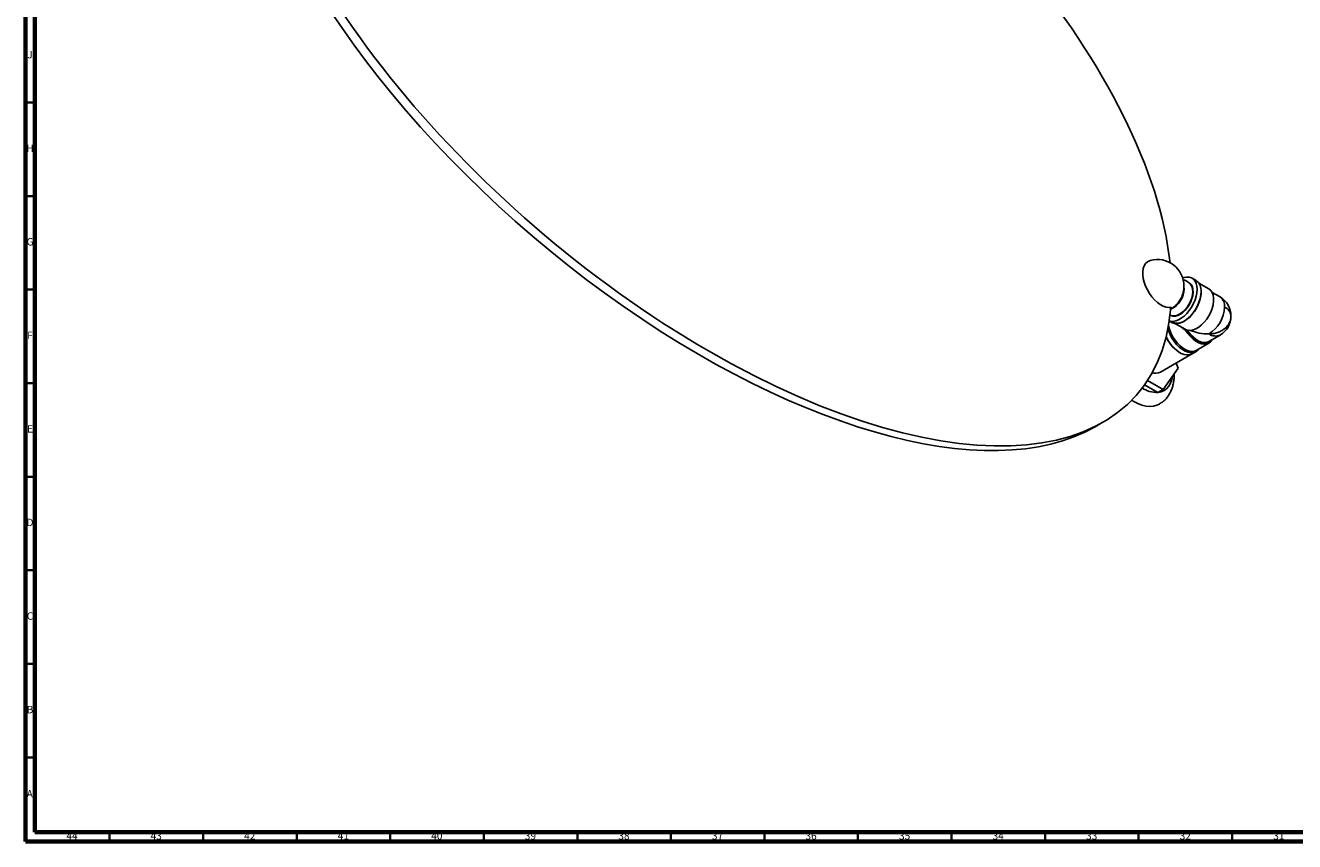
# Model space of a CAD drawing. Units: millimetres. Extents: x 3 to 2196, y 5 to 2195.
# Drawn here: x 5 to 683, y 5 to 441 of the extents above; entities that cross this region are included whole.
import ezdxf

# ---------------------------------------------------------------- set-up
doc = ezdxf.new("R2010")
doc.units = ezdxf.units.MM
doc.styles.add('SLDTEXTSTYLE0', font='TXT', dxfattribs={"width": 0.75})

msp = doc.modelspace()

# ---------------------------------------------------------------- linework, layer by layer
at = {"color": 7, "linetype": 'Continuous', "lineweight": 70}
for p, q in [((5, 5), (5, 2195)), ((10, 10), (10, 2190)), ((2190, 10), (10, 10)), ((2195, 5), (5, 5))]:
    msp.add_line(p, q, dxfattribs=at)
at = {"color": 7, "linetype": 'Continuous', "lineweight": 35}
for p, q in [((10, 400), (5, 400)), ((10, 350), (5, 350)), ((10, 300), (5, 300)), ((10, 250), (5, 250)), ((10, 200), (5, 200)), ((10, 150), (5, 150)), ((10, 100), (5, 100)), ((10, 50), (5, 50)), ((50, 10), (50, 5)), ((100, 10), (100, 5)), ((150, 10), (150, 5)), ((200, 10), (200, 5)), ((250, 10), (250, 5)), ((300, 10), (300, 5)), ((350, 10), (350, 5)), ((400, 10), (400, 5)), ((450, 10), (450, 5)), ((500, 10), (500, 5)), ((550, 10), (550, 5)), ((600, 10), (600, 5)), ((650, 10), (650, 5))]:
    msp.add_line(p, q, dxfattribs=at)
at = {"color": 7, "linetype": 'Continuous', "lineweight": 25}
for p, q in [((630.67, 304.92), (628.55, 306.14)), ((627.7, 303.05), (627.6, 303.08)), ((628.53, 301.68), (628.15, 302.01)), ((628.53, 301.68), (628.25, 301.74)), ((628.74, 301.31), (628.38, 301.38)), ((628.43, 301.27), (628.8, 301.2)), ((628.83, 300.91), (628.47, 300.83)), ((628.51, 300.66), (628.84, 300.75)), ((628.9, 300.2), (628.66, 300.14)), ((629.07, 298.6), (628.7, 298.37)), ((628.71, 299.97), (628.92, 300.02)), ((628.82, 299.24), (629, 299.29)), ((628.98, 299.49), (628.84, 299.46)), ((637.49, 300.4), (632.2, 303.45)), ((643.48, 296.08), (639.25, 298.52)), ((628.69, 296.95), (628.86, 296.66)), ((629.08, 298.15), (628.85, 298.29)), ((628.85, 298.26), (629.08, 298.07)), ((628.92, 298.25), (629.1, 298.36)), ((617.52, 290.48), (617.14, 290.16)), ((618.64, 285.92), (618.51, 286.03)), ((619.05, 286.07), (619.39, 285.8)), ((619.33, 285.9), (619.14, 286.09)), ((619.68, 285.93), (619.51, 286.11)), ((619.98, 286.17), (620.09, 285.92)), ((620.17, 285.95), (620.09, 286.23)), ((620.57, 286.38), (620.67, 286.15)), ((620.84, 286.16), (620.72, 286.54)), ((621.26, 286.73), (621.28, 286.4)), ((622.12, 287.18), (622.14, 286.79)), ((622.3, 286.92), (622.3, 287.13)), ((622.5, 287.29), (622.73, 287.15)), ((622.81, 287.2), (622.52, 287.3)), ((623.92, 288.09), (623.58, 288.09)), ((616.32, 283.18), (617.67, 282.4)), ((619.7, 281.8), (624.85, 278.83)), ((624.87, 278.74), (625.12, 278.4)), ((630.77, 267.53), (637.49, 271.4)), ((637.47, 272.26), (643.48, 275.73)), ((611.62, 255.95), (627.95, 265.38)), ((628.55, 265.66), (630.67, 266.89)), ((613.12, 246.67), (621.06, 257.96)), ((621.06, 258.01), (619.98, 260.78)), ((604.69, 251.51), (613.08, 246.66)), ((603.09, 249.16), (610.25, 245.03)), ((613.08, 246.66), (610.25, 245.03)), ((610.29, 245.03), (613.12, 246.67)), ((597.37, 240.22), (596.2, 240.93)), ((576.68, 226.72), (580.93, 229.17))]:
    msp.add_line(p, q, dxfattribs=at)
at = {"color": 7, "linetype": 'Continuous', "lineweight": 25, "flags": 128}
for points in [[(606.24, 315.63), (605.78, 315.48), (604.65, 314.87), (603.71, 313.95), (602.99, 312.76), (602.49, 311.32), (602.24, 309.67), (602.24, 307.86), (602.49, 305.92), (602.99, 303.91), (603.71, 301.88), (604.65, 299.88), (605.78, 297.96), (607.07, 296.18), (608.48, 294.57), (609.99, 293.17), (611.55, 292.03), (613.12, 291.18), (614.67, 290.62), (616.15, 290.39), (617.52, 290.48)], [(631.24, 300.19), (631.11, 301.87), (630.74, 303.35), (630.13, 304.6), (629.3, 305.59), (628.27, 306.29), (627.07, 306.67), (625.74, 306.74), (624.3, 306.48), (623.51, 306.21)], [(616.33, 283.27), (617.02, 283.09), (618.35, 283.03), (619.79, 283.29), (621.29, 283.87), (622.8, 284.74), (624.3, 285.9), (625.74, 287.29), (627.07, 288.9), (628.27, 290.67), (629.3, 292.55), (630.13, 294.5), (630.74, 296.46), (631.11, 298.37), (631.24, 300.19)], [(624.19, 301.74), (624.22, 301.62), (624.34, 300.29), (624.22, 298.82), (623.84, 297.26), (623.23, 295.69), (622.41, 294.17), (621.43, 292.77), (620.31, 291.56), (619.12, 290.58), (617.9, 289.87), (617.18, 289.6)], [(617.67, 282.4), (617.94, 282.26), (619.14, 281.87), (620.47, 281.81), (621.91, 282.07), (623.41, 282.64), (624.93, 283.52), (626.42, 284.67), (627.86, 286.07), (629.19, 287.68), (630.39, 289.44), (631.42, 291.33), (632.25, 293.27), (632.86, 295.23), (633.23, 297.15), (633.36, 298.97)], [(628.59, 300.91), (628.74, 300.28), (628.87, 298.82), (628.74, 297.21), (628.35, 295.51), (627.72, 293.78), (626.87, 292.1), (625.84, 290.52), (624.66, 289.11), (623.38, 287.92), (622.05, 287), (620.71, 286.39), (620.1, 286.21)], [(622.05, 286.72), (623.38, 287.64), (624.67, 288.82), (625.87, 290.22), (626.93, 291.79), (627.81, 293.47), (628.48, 295.21), (628.92, 296.93), (629.11, 298.57), (629.04, 300.09), (628.73, 301.41), (628.17, 302.5), (627.39, 303.32), (627.05, 303.54)], [(625.12, 278.68), (626.31, 278.26), (627.64, 278.18), (629.09, 278.44), (630.6, 279.03), (632.12, 279.93), (633.62, 281.13), (635.05, 282.57), (636.37, 284.23), (637.53, 286.04), (638.51, 287.96), (639.26, 289.93), (639.78, 291.89), (640.04, 293.78), (640.04, 295.54), (639.78, 297.13), (639.26, 298.49), (638.51, 299.58), (637.53, 300.38), (637.49, 300.4)], [(622.64, 295.4), (622.06, 294.38), (621.89, 294.11)], [(617.69, 286.01), (617.7, 286.01), (617.8, 285.9)], [(615.62, 279.18), (616.08, 277.76), (616.91, 275.82), (617.94, 273.93), (619.14, 272.16), (620.47, 270.56), (621.91, 269.16), (623.41, 268.01), (624.93, 267.13), (626.42, 266.55), (627.86, 266.29), (629.19, 266.36), (630.39, 266.74), (631.42, 267.44), (632.2, 268.35)], [(625.12, 278.4), (626.31, 276.6), (627.64, 274.98), (629.09, 273.57), (630.6, 272.42), (632.12, 271.56), (633.62, 271.02), (635.05, 270.82), (636.37, 270.96), (637.53, 271.43), (638.51, 272.22), (639.25, 273.28)], [(627.86, 265.4), (627.05, 265.18), (625.72, 265.12), (624.29, 265.37), (622.8, 265.95), (621.29, 266.82), (619.8, 267.97), (618.37, 269.36), (617.04, 270.96), (615.84, 272.72), (614.82, 274.6), (614.67, 274.91)], [(614.71, 274.75), (614.79, 274.59), (615.82, 272.71), (617.02, 270.94), (618.35, 269.33), (619.79, 267.94), (621.29, 266.78), (622.8, 265.91), (624.3, 265.33), (625.74, 265.07), (627.07, 265.13), (628.27, 265.52), (628.55, 265.66)], [(618.04, 253.67), (617.68, 251.9), (617.01, 250.01), (616.1, 248.39), (614.94, 247.07), (613.57, 246.05), (612.02, 245.37), (610.29, 245.03)], [(611.14, 238.87), (609.68, 238.19), (607.88, 237.72), (605.95, 237.57), (603.9, 237.76), (601.77, 238.26), (599.58, 239.09), (597.37, 240.22)]]:
    msp.add_lwpolyline(points, dxfattribs=at)
at = {"color": 8, "linetype": 'Continuous', "lineweight": 25, "flags": 128}
for points in [[(633.36, 298.76), (633.33, 297.67), (633.07, 295.82), (632.57, 293.9), (631.84, 291.97), (630.9, 290.08), (629.78, 288.28), (628.5, 286.64), (627.11, 285.19), (625.64, 283.98), (624.15, 283.04), (622.66, 282.4), (621.23, 282.08), (619.89, 282.09), (618.68, 282.42), (618.43, 282.54)], [(615.94, 280.88), (615.97, 280.72), (616.47, 278.8), (617.2, 276.86), (618.14, 274.97), (619.26, 273.18), (620.54, 271.53), (621.93, 270.09), (623.4, 268.88), (624.9, 267.94), (626.38, 267.3), (626.63, 267.22)], [(638.84, 273.05), (638.78, 272.96), (637.95, 272.03), (636.92, 271.4), (635.72, 271.08), (634.39, 271.09), (632.97, 271.43), (631.5, 272.08), (630.02, 273.03), (628.58, 274.24), (627.22, 275.69), (625.97, 277.33), (625.12, 278.68)], [(626.17, 278.29), (626.68, 277.53), (627.93, 275.93), (629.3, 274.54), (630.73, 273.39), (632.19, 272.52), (633.64, 271.95), (635.02, 271.72), (636.29, 271.81), (637.42, 272.23), (637.47, 272.26)]]:
    msp.add_lwpolyline(points, dxfattribs=at)
at = {"color": 7, "linetype": 'Continuous', "lineweight": 25}
for centre, radius, start, end in [((609.94, 301.87), 14.25, 0, 105.0549), ((609.94, 301.87), 14.25, 332.99006, 0), ((626.97, 299.66), 6.42, 353.78555, 54.90227), ((609.94, 301.87), 14.25, 299.80311, 327.01532), ((617.55, 297.48), 10.82, 320.28282, 339.14333), ((637.6, 285.9), 11.75, 0, 60.00269), ((619.13, 290.72), 4.95, 245.18497, 306.12549), ((627.95, 291.48), 17.98, 302.4764, 357.5236), ((637.6, 285.9), 11.75, 299.99731, 0), ((643.47, 285.32), 5.91, 5.6948, 65.62534), ((628.35, 272.09), 5.16, 250.44505, 297.91216), ((599.84, 257.98), 21.22, 359.93629, 0.06371), ((609.09, 260.96), 5.61, 250.31362, 296.80212), ((609.94, 259.8), 14.77, 236.71471, 271.21814), ((609.47, 254.05), 9.06, 274.99715, 275.22189), ((612.29, 255.68), 9.06, 274.99715, 275.22189)]:
    msp.add_arc(centre, radius, start, end, dxfattribs=at)
at = {"color": 8, "linetype": 'Continuous', "lineweight": 25}
for centre, radius, start, end in [((640.2, 291.35), 5.75, 353.46674, 55.22108), ((641.04, 281.1), 5.9, 234.34106, 294.34848)]:
    msp.add_arc(centre, radius, start, end, dxfattribs=at)
at = {"color": 7, "linetype": 'Continuous', "lineweight": 25}
for centre, major_axis, ratio, start_param, end_param in [((370.06, 442.8), (228.97, -198.82), 0.472502, 0.469171, 3.475269), ((365.81, 440.35), (228.97, -198.82), 0.472502, 3.583316, 6.121636), ((370.06, 442.8), (228.97, -198.82), 0.472502, 3.586389, 6.617072), ((637.6, 285.9), (18.03, -0.3), 0.565954, 3.936498, 3.957133), ((637.6, 285.9), (16.62, 0), 0.577382, 4.076562, 4.712389)]:
    msp.add_ellipse(centre, major_axis=major_axis, ratio=ratio, start_param=start_param, end_param=end_param, dxfattribs=at)
at = {"color": 8, "linetype": 'Continuous', "lineweight": 25}
msp.add_ellipse((637.6, 285.9), major_axis=(18.03, 0.3), ratio=0.565954, start_param=3.698748, end_param=3.938281, dxfattribs=at)
at = {"color": 7, "linetype": 'Continuous', "lineweight": 25}
for points, knots in [([(628.59, 300.86), (628.46, 301.24), (628.19, 302.03), (627.49, 303.1), (626.55, 304.06), (625.41, 304.75), (624.41, 305.13), (623.82, 305.17), (623.67, 305.19)], [0, 0, 0, 0, 0.171909, 0.361521, 0.545976, 0.744372, 0.935623, 1, 1, 1, 1]), ([(627.93, 302.33), (627.97, 302.33), (628.07, 302.32), (628.14, 302.24), (628.18, 302.19)], [0, 0, 0, 0, 0.33699, 1, 1, 1, 1]), ([(616.63, 286.39), (616.89, 286.3), (617.57, 286.06), (618.74, 286.01), (619.65, 286.07), (620.11, 286.22), (620.14, 286.23)], [0, 0, 0, 0, 0.234461, 0.600994, 0.97411, 1, 1, 1, 1]), ([(619.33, 286.11), (619.34, 286.08), (619.38, 285.98), (619.46, 285.94), (619.52, 285.9)], [0, 0, 0, 0, 0.274882, 1, 1, 1, 1]), ([(621.48, 286.49), (621.45, 286.53), (621.43, 286.57), (621.43, 286.64), (621.43, 286.64)], [0, 0, 0, 0, 0.9872716, 1, 1, 1, 1]), ([(611.13, 238.91), (611.53, 239.14), (612.53, 239.72), (613.94, 240.94), (615.35, 242.51), (616.53, 244.28), (617.5, 246.24), (618.24, 248.39), (618.73, 250.71), (618.98, 252.91), (618.96, 254.36), (618.95, 254.96)], [0, 0, 0, 0, 0.074, 0.188069, 0.301943, 0.417004, 0.534527, 0.655556, 0.780675, 0.909772, 1, 1, 1, 1])]:
    msp.add_open_spline(points, degree=3, knots=knots, dxfattribs=at)
msp.add_open_spline([(637.6, 276.31), (638.37, 276.34), (639.91, 276.42), (642.13, 276.99), (644.17, 277.87), (645.96, 279.08), (647.44, 280.54), (648.52, 282.21), (649.22, 284.02), (649.31, 285.28), (649.35, 285.9)], degree=3, dxfattribs=at)

# ---------------------------------------------------------------- texts
at = {"color": 7, "linetype": 'Continuous', "lineweight": 0, "attachment_point": 2, "style": 'SLDTEXTSTYLE0'}
for s, insert, char_height in [('J', (7.47, 427.56), 3.97), ('H', (7.49, 377.56), 3.97), ('G', (7.49, 327.56), 3.97), ('F', (7.46, 277.56), 3.97), ('E', (7.51, 227.56), 3.97), ('D', (7.45, 177.56), 3.97), ('C', (7.46, 127.56), 3.97), ('B', (7.47, 77.56), 3.97), ('A', (7.34, 32.56), 3.97), ('44', (29.92, 10.06), 3.969), ('43', (74.92, 10.06), 3.969), ('42', (124.92, 10.06), 3.969), ('41', (174.92, 10.06), 3.969), ('40', (224.92, 10.06), 3.969), ('39', (274.92, 10.06), 3.969), ('38', (324.92, 10.06), 3.969), ('37', (374.92, 10.06), 3.969), ('36', (424.92, 10.06), 3.969), ('35', (474.92, 10.06), 3.969), ('34', (524.92, 10.06), 3.969), ('33', (574.92, 10.06), 3.969), ('32', (624.92, 10.06), 3.969), ('31', (674.92, 10.06), 3.969)]:
    msp.add_mtext(s, dxfattribs=dict(at, insert=insert, char_height=char_height))

doc.saveas('drawing.dxf')
